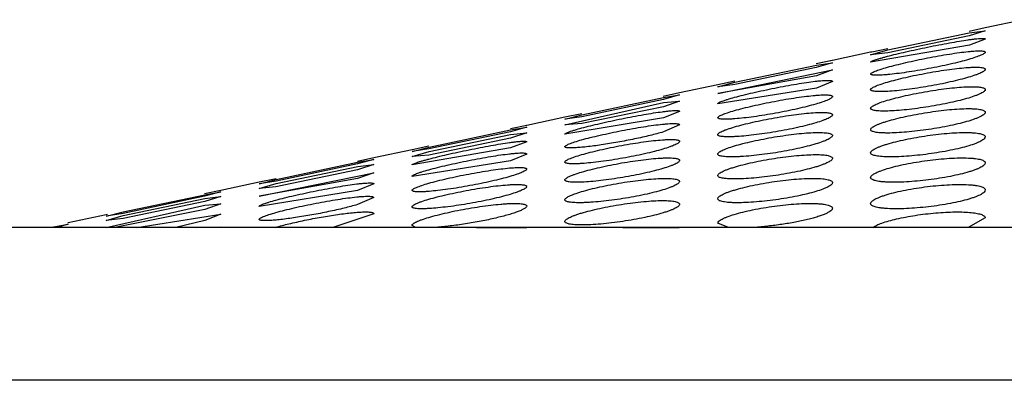
# Model space of a CAD drawing. Units: inches. Extents: x 0 to 11, y 0 to 8.5.
# Drawn here: x 5.4 to 5.4, y 7.9 to 7.9 of the extents above; entities that cross this region are included whole.
import ezdxf

# ---------------------------------------------------------------- set-up
doc = ezdxf.new("R2010")
doc.units = ezdxf.units.IN
doc.header["$LTSCALE"] = 0.605
doc.header["$MEASUREMENT"] = 0
doc.layers.get('0').update_dxf_attribs({"linetype": 'CONTINUOUS'})

msp = doc.modelspace()

# ---------------------------------------------------------------- linework, layer by layer
at = {"color": 7, "linetype": 'Continuous'}
for p, q in [((5.447487, 7.918231), (5.446383, 7.917996)), ((5.446383, 7.917996), (5.445916, 7.917891)), ((5.446383, 7.917913), (5.445921, 7.917769)), ((5.445921, 7.917853), (5.446383, 7.917913)), ((5.446383, 7.917996), (5.446379, 7.917995)), ((5.445921, 7.917769), (5.443564, 7.917278)), ((5.443568, 7.917358), (5.445921, 7.917853)), ((5.446383, 7.917672), (5.445925, 7.917496)), ((5.445925, 7.917496), (5.44307, 7.917004)), ((5.44307, 7.917219), (5.443568, 7.917358)), ((5.443566, 7.917392), (5.443102, 7.917298)), ((5.441966, 7.917057), (5.441497, 7.916953)), ((5.441962, 7.917056), (5.441497, 7.916953)), ((5.441966, 7.917057), (5.441962, 7.917056)), ((5.44307, 7.917292), (5.441966, 7.917057)), ((5.443102, 7.917298), (5.44307, 7.917292)), ((5.443564, 7.917278), (5.44307, 7.917219)), ((5.438653, 7.916103), (5.441966, 7.91678)), ((5.4415, 7.916848), (5.439144, 7.916355)), ((5.439148, 7.916424), (5.441502, 7.916921)), ((5.441966, 7.916987), (5.4415, 7.916848)), ((5.441502, 7.916921), (5.441966, 7.916987)), ((5.441966, 7.91678), (5.441503, 7.916612)), ((5.441503, 7.916612), (5.438653, 7.916103)), ((5.438653, 7.916353), (5.437548, 7.916118)), ((5.439146, 7.916453), (5.438653, 7.916353)), ((5.438653, 7.91629), (5.439148, 7.916424)), ((5.439144, 7.916355), (5.438653, 7.91629)), ((5.441504, 7.916257), (5.438653, 7.915802)), ((5.441966, 7.916449), (5.441504, 7.916257)), ((5.437081, 7.915923), (5.434725, 7.915428)), ((5.434728, 7.915488), (5.437083, 7.915986)), ((5.437548, 7.916118), (5.437079, 7.916014)), ((5.437545, 7.916117), (5.437079, 7.916014)), ((5.437548, 7.916057), (5.437081, 7.915923)), ((5.437083, 7.915986), (5.437548, 7.916057)), ((5.437548, 7.916118), (5.437545, 7.916117)), ((5.434235, 7.915193), (5.437083, 7.915838)), ((5.437083, 7.915715), (5.434724, 7.915232)), ((5.437548, 7.915876), (5.437083, 7.915715)), ((5.437083, 7.915838), (5.437548, 7.915876)), ((5.434235, 7.915414), (5.433131, 7.915179)), ((5.434727, 7.915515), (5.434235, 7.915414)), ((5.434235, 7.915358), (5.434728, 7.915488)), ((5.434725, 7.915428), (5.434235, 7.915358)), ((5.437084, 7.9154), (5.434235, 7.914925)), ((5.437548, 7.915584), (5.437084, 7.9154)), ((5.430309, 7.914552), (5.432665, 7.915051)), ((5.433131, 7.915179), (5.432661, 7.915076)), ((5.433131, 7.915125), (5.432662, 7.914995)), ((5.432665, 7.915051), (5.433131, 7.915125)), ((5.433131, 7.915179), (5.433127, 7.915179)), ((5.434724, 7.915232), (5.434235, 7.915193)), ((5.437548, 7.915193), (5.437084, 7.91499)), ((5.432663, 7.914809), (5.430305, 7.914322)), ((5.432662, 7.914995), (5.430306, 7.914498)), ((5.430311, 7.914429), (5.432665, 7.914919)), ((5.433131, 7.914965), (5.432663, 7.914809)), ((5.432665, 7.914919), (5.433131, 7.914965)), ((5.430308, 7.914576), (5.429818, 7.914475)), ((5.429818, 7.914425), (5.430309, 7.914552)), ((5.432664, 7.914527), (5.429818, 7.914035)), ((5.430306, 7.914498), (5.429818, 7.914425)), ((5.433131, 7.914703), (5.432664, 7.914527)), ((5.428714, 7.91424), (5.428242, 7.914137)), ((5.42871, 7.91424), (5.428242, 7.914137)), ((5.428714, 7.914192), (5.428243, 7.914064)), ((5.428246, 7.914115), (5.428714, 7.914192)), ((5.428714, 7.91424), (5.42871, 7.91424)), ((5.429818, 7.914475), (5.428714, 7.91424)), ((5.429818, 7.914277), (5.430311, 7.914429)), ((5.430305, 7.914322), (5.429818, 7.914277)), ((5.433131, 7.914351), (5.432664, 7.914156)), ((5.428243, 7.914064), (5.425888, 7.913567)), ((5.42589, 7.913616), (5.428246, 7.914115)), ((5.425892, 7.913504), (5.428247, 7.913996)), ((5.428714, 7.914047), (5.428244, 7.913897)), ((5.428247, 7.913996), (5.428714, 7.914047)), ((5.432664, 7.914156), (5.429818, 7.913707)), ((5.425401, 7.913137), (5.428714, 7.913812)), ((5.428245, 7.913641), (5.425401, 7.913137)), ((5.425889, 7.913637), (5.425401, 7.913536)), ((5.428244, 7.913897), (5.425887, 7.913408)), ((5.428714, 7.913812), (5.428245, 7.913641)), ((5.425401, 7.913536), (5.424296, 7.913302)), ((5.425401, 7.913491), (5.42589, 7.913616)), ((5.425888, 7.913567), (5.425401, 7.913491)), ((5.425401, 7.913357), (5.425892, 7.913504)), ((5.425887, 7.913408), (5.425401, 7.913357)), ((5.428714, 7.913491), (5.428245, 7.913303)), ((5.423825, 7.913132), (5.42147, 7.912634)), ((5.421472, 7.912679), (5.423828, 7.913178)), ((5.421474, 7.912577), (5.423828, 7.913071)), ((5.424296, 7.913302), (5.423825, 7.913198)), ((5.424296, 7.913257), (5.423825, 7.913132)), ((5.424296, 7.913126), (5.423826, 7.91298)), ((5.423828, 7.913178), (5.424296, 7.913257)), ((5.423828, 7.913071), (5.424296, 7.913126)), ((5.424296, 7.913302), (5.424293, 7.913301)), ((5.428245, 7.913303), (5.425401, 7.912837)), ((5.428714, 7.913094), (5.428245, 7.912891)), ((5.420984, 7.912234), (5.423829, 7.912879)), ((5.423826, 7.91298), (5.421469, 7.912489)), ((5.424296, 7.912911), (5.423826, 7.912746)), ((5.423829, 7.912879), (5.424296, 7.912911)), ((5.420983, 7.912597), (5.419879, 7.912363)), ((5.420983, 7.912556), (5.421472, 7.912679)), ((5.42147, 7.912634), (5.420983, 7.912556)), ((5.421015, 7.912604), (5.420983, 7.912597)), ((5.420983, 7.912433), (5.421474, 7.912577)), ((5.421469, 7.912489), (5.420983, 7.912433)), ((5.423826, 7.912746), (5.421232, 7.912234)), ((5.421867, 7.912234), (5.424296, 7.912618)), ((5.424296, 7.912618), (5.423827, 7.912436)), ((5.428714, 7.912628), (5.427526, 7.912234)), ((5.446383, 7.912505), (5.445888, 7.912234)), ((5.55111, 7.912234), (5.39135, 7.912234)), ((5.41941, 7.912241), (5.419879, 7.912322)), ((5.419879, 7.912322), (5.419557, 7.912234)), ((5.419879, 7.912363), (5.419876, 7.912362)), ((5.419879, 7.912363), (5.419876, 7.912362)), ((5.423827, 7.912436), (5.422989, 7.912234)), ((5.423591, 7.912234), (5.424296, 7.912252)), ((5.429932, 7.912234), (5.429818, 7.912292)), ((5.431685, 7.912234), (5.433131, 7.912232)), ((5.435908, 7.912234), (5.437535, 7.912234)), ((5.438962, 7.912234), (5.438653, 7.912353)), ((5.553871, 7.907817), (5.38859, 7.907817))]:
    msp.add_line(p, q, dxfattribs=at)
for points, knots in [([(5.44307, 7.917004), (5.44307, 7.917009), (5.443082, 7.917021), (5.443106, 7.917034), (5.443147, 7.917052), (5.443202, 7.917072), (5.443272, 7.917094), (5.443356, 7.917119), (5.443452, 7.917146), (5.443604, 7.917187), (5.443817, 7.91724), (5.444098, 7.917306), (5.444401, 7.917373), (5.444717, 7.91744), (5.445034, 7.917503), (5.44534, 7.917561), (5.445623, 7.91761), (5.445841, 7.917644), (5.445995, 7.917666), (5.446094, 7.917677), (5.446178, 7.917686), (5.446249, 7.917691), (5.446299, 7.917692), (5.446331, 7.917691), (5.446349, 7.917689), (5.446364, 7.917686), (5.446374, 7.917683), (5.446381, 7.917679), (5.446383, 7.917674), (5.446383, 7.917672)], [0, 0, 0, 0, 0.004251, 0.012614, 0.02548, 0.042803, 0.06444, 0.09017, 0.119741, 0.152856, 0.228408, 0.313973, 0.406418, 0.502415, 0.598505, 0.691167, 0.776892, 0.852301, 0.885155, 0.91431, 0.939455, 0.960344, 0.976777, 0.983289, 0.988661, 0.992904, 0.996072, 0.998304, 1, 1, 1, 1]), ([(5.44307, 7.916662), (5.44307, 7.916668), (5.44308, 7.916683), (5.443106, 7.916701), (5.443146, 7.916722), (5.443228, 7.916757), (5.443366, 7.916804), (5.443568, 7.916864), (5.443814, 7.916928), (5.444093, 7.916995), (5.444397, 7.917062), (5.444816, 7.917148), (5.44523, 7.917222), (5.445622, 7.91728), (5.445841, 7.917307), (5.445996, 7.917321), (5.446094, 7.917328), (5.446179, 7.917332), (5.44625, 7.917331), (5.446299, 7.917328), (5.446332, 7.917323), (5.446357, 7.917317), (5.446383, 7.917306), (5.446383, 7.917292)], [0, 0, 0, 0, 0.005318, 0.014313, 0.027579, 0.045154, 0.092701, 0.155276, 0.230538, 0.315732, 0.407798, 0.503451, 0.691603, 0.777012, 0.852053, 0.88471, 0.91367, 0.938643, 0.959407, 0.975804, 0.982354, 0.987819, 1, 1, 1, 1]), ([(5.446383, 7.917292), (5.446383, 7.917285), (5.446373, 7.917269), (5.446347, 7.91725), (5.446307, 7.917227), (5.446226, 7.917189), (5.446088, 7.917139), (5.445887, 7.917077), (5.445642, 7.917011), (5.445362, 7.916944), (5.445059, 7.916878), (5.444742, 7.916816), (5.444424, 7.91676), (5.444116, 7.916711), (5.443831, 7.916673), (5.443613, 7.916649), (5.443458, 7.916636), (5.443359, 7.91663), (5.443274, 7.916627), (5.443203, 7.916627), (5.443154, 7.91663), (5.443122, 7.916634), (5.443103, 7.916638), (5.443089, 7.916643), (5.443079, 7.916648), (5.443072, 7.916654), (5.44307, 7.91666), (5.44307, 7.916662)], [0, 0, 0, 0, 0.005742, 0.015042, 0.028524, 0.046248, 0.093919, 0.156441, 0.231539, 0.316528, 0.408404, 0.503902, 0.599565, 0.69182, 0.777105, 0.852024, 0.884629, 0.913548, 0.93849, 0.959232, 0.975605, 0.982135, 0.987567, 0.99193, 0.995302, 0.99786, 1, 1, 1, 1]), ([(5.44307, 7.916211), (5.44307, 7.916218), (5.443079, 7.916236), (5.443105, 7.916257), (5.443145, 7.916281), (5.443227, 7.91632), (5.443364, 7.916371), (5.443566, 7.916434), (5.443811, 7.9165), (5.44409, 7.916567), (5.444394, 7.916633), (5.444711, 7.916694), (5.445029, 7.916749), (5.445337, 7.916795), (5.445622, 7.91683), (5.445841, 7.916849), (5.445996, 7.916857), (5.446095, 7.91686), (5.44618, 7.916858), (5.44625, 7.916854), (5.446306, 7.916845), (5.446343, 7.916835), (5.446364, 7.916825), (5.446375, 7.916817), (5.446381, 7.916807), (5.446383, 7.9168), (5.446383, 7.916797)], [0, 0, 0, 0, 0.006228, 0.015785, 0.029387, 0.047145, 0.094739, 0.157075, 0.231929, 0.31664, 0.408216, 0.503403, 0.598752, 0.690691, 0.775649, 0.850224, 0.882658, 0.91142, 0.936239, 0.95692, 0.973347, 0.985563, 0.990194, 0.993973, 0.997118, 1, 1, 1, 1]), ([(5.446383, 7.916797), (5.446383, 7.916789), (5.446374, 7.916771), (5.446348, 7.916748), (5.446308, 7.916722), (5.446253, 7.916694), (5.446184, 7.916664), (5.446067, 7.916619), (5.445889, 7.916563), (5.445644, 7.916496), (5.445365, 7.91643), (5.445061, 7.916366), (5.444641, 7.916288), (5.444225, 7.916225), (5.443831, 7.916181), (5.443612, 7.916164), (5.443457, 7.916156), (5.443359, 7.916154), (5.443274, 7.916156), (5.443203, 7.91616), (5.443147, 7.916167), (5.44311, 7.916176), (5.443089, 7.916186), (5.443078, 7.916193), (5.443072, 7.916202), (5.44307, 7.916208), (5.44307, 7.916211)], [0, 0, 0, 0, 0.006682, 0.01657, 0.030403, 0.048316, 0.070254, 0.096055, 0.158361, 0.233105, 0.317692, 0.409174, 0.504305, 0.691517, 0.776437, 0.85098, 0.883404, 0.912163, 0.93698, 0.957655, 0.974052, 0.986184, 0.990732, 0.994384, 0.997348, 1, 1, 1, 1]), ([(5.438653, 7.915802), (5.438653, 7.915808), (5.438664, 7.915821), (5.438689, 7.915837), (5.438729, 7.915857), (5.438784, 7.915879), (5.438854, 7.915904), (5.438973, 7.915943), (5.439152, 7.915994), (5.439398, 7.916057), (5.439678, 7.916124), (5.439981, 7.916191), (5.440297, 7.916257), (5.440614, 7.916318), (5.440921, 7.916372), (5.441205, 7.916417), (5.441423, 7.916447), (5.441578, 7.916464), (5.441676, 7.916472), (5.441761, 7.916478), (5.441832, 7.91648), (5.441882, 7.916478), (5.441914, 7.916475), (5.441932, 7.916472), (5.441946, 7.916468), (5.441957, 7.916463), (5.441964, 7.916457), (5.441966, 7.916452), (5.441966, 7.916449)], [0, 0, 0, 0, 0.004899, 0.013641, 0.026747, 0.044221, 0.06594, 0.091696, 0.154298, 0.22965, 0.314957, 0.407137, 0.50289, 0.598763, 0.69122, 0.776727, 0.85189, 0.884613, 0.913638, 0.938666, 0.959464, 0.975855, 0.982378, 0.98779, 0.992119, 0.995439, 0.99793, 1, 1, 1, 1]), ([(5.44307, 7.915671), (5.44307, 7.915679), (5.443079, 7.915698), (5.443105, 7.915722), (5.443145, 7.915748), (5.4432, 7.915777), (5.443269, 7.915807), (5.443386, 7.915852), (5.443564, 7.915909), (5.443809, 7.915975), (5.444088, 7.916042), (5.444392, 7.916105), (5.444709, 7.916163), (5.445028, 7.916213), (5.445337, 7.916253), (5.445623, 7.916281), (5.445842, 7.916294), (5.445997, 7.916297), (5.446095, 7.916295), (5.44618, 7.91629), (5.446251, 7.916282), (5.446307, 7.91627), (5.446344, 7.916257), (5.446365, 7.916244), (5.446378, 7.916231), (5.446383, 7.916219), (5.446383, 7.916211)], [0, 0, 0, 0, 0.00697, 0.017003, 0.030891, 0.048804, 0.070707, 0.09645, 0.158595, 0.233138, 0.317493, 0.408717, 0.503577, 0.598613, 0.690233, 0.774847, 0.849073, 0.88135, 0.909983, 0.93472, 0.95539, 0.971912, 0.98438, 0.989226, 0.993294, 1, 1, 1, 1]), ([(5.446383, 7.916211), (5.446383, 7.916203), (5.446375, 7.916183), (5.446349, 7.916157), (5.446309, 7.916129), (5.446254, 7.916099), (5.446185, 7.916068), (5.446068, 7.916021), (5.445891, 7.915964), (5.445646, 7.915897), (5.445367, 7.915832), (5.445063, 7.915771), (5.444745, 7.915716), (5.444425, 7.915669), (5.444116, 7.915632), (5.44383, 7.915606), (5.443611, 7.915594), (5.443456, 7.915592), (5.443358, 7.915593), (5.443273, 7.915598), (5.443202, 7.915606), (5.443146, 7.915616), (5.44311, 7.915628), (5.443089, 7.915641), (5.443078, 7.91565), (5.443071, 7.91566), (5.44307, 7.915667), (5.44307, 7.915671)], [0, 0, 0, 0, 0.007409, 0.017761, 0.031862, 0.04991, 0.071886, 0.097653, 0.159748, 0.23418, 0.318427, 0.409579, 0.5044, 0.599416, 0.691017, 0.775612, 0.849828, 0.882105, 0.910741, 0.935476, 0.956131, 0.972601, 0.984951, 0.989692, 0.993615, 0.996935, 1, 1, 1, 1]), ([(5.438653, 7.9154), (5.438653, 7.915407), (5.438662, 7.915423), (5.438688, 7.915442), (5.438728, 7.915465), (5.43881, 7.915502), (5.438948, 7.915551), (5.43915, 7.915612), (5.439395, 7.915678), (5.439674, 7.915745), (5.439978, 7.915811), (5.440294, 7.915874), (5.440612, 7.915932), (5.44092, 7.915981), (5.441205, 7.91602), (5.441423, 7.916043), (5.441578, 7.916054), (5.441677, 7.916059), (5.441762, 7.91606), (5.441833, 7.916058), (5.441888, 7.916052), (5.441925, 7.916045), (5.441947, 7.916036), (5.441957, 7.916029), (5.441964, 7.916021), (5.441966, 7.916014), (5.441966, 7.916011)], [0, 0, 0, 0, 0.005757, 0.01502, 0.028447, 0.046109, 0.093675, 0.156122, 0.231169, 0.316104, 0.407907, 0.503308, 0.598859, 0.691002, 0.776175, 0.850975, 0.883517, 0.912374, 0.937263, 0.957975, 0.974367, 0.986445, 0.990945, 0.994534, 0.997423, 1, 1, 1, 1]), ([(5.441966, 7.916011), (5.441966, 7.916004), (5.441956, 7.915987), (5.44193, 7.915966), (5.44189, 7.915942), (5.441809, 7.915903), (5.441672, 7.915851), (5.44147, 7.915788), (5.441225, 7.915722), (5.440946, 7.915655), (5.440643, 7.91559), (5.440222, 7.915509), (5.439807, 7.915442), (5.439414, 7.915393), (5.439195, 7.915371), (5.43904, 7.915361), (5.438942, 7.915356), (5.438857, 7.915355), (5.438786, 7.915357), (5.438736, 7.915362), (5.438704, 7.915368), (5.438678, 7.915374), (5.438653, 7.915386), (5.438653, 7.9154)], [0, 0, 0, 0, 0.006142, 0.015692, 0.029327, 0.047141, 0.09487, 0.157349, 0.232356, 0.317239, 0.409015, 0.504425, 0.692174, 0.777366, 0.852179, 0.884728, 0.913596, 0.938498, 0.95922, 0.975609, 0.98217, 0.987654, 1, 1, 1, 1]), ([(5.44307, 7.915058), (5.44307, 7.915067), (5.443078, 7.915087), (5.443104, 7.915113), (5.443144, 7.915142), (5.443199, 7.915172), (5.443268, 7.915203), (5.44335, 7.915236), (5.443445, 7.915269), (5.443595, 7.915316), (5.443807, 7.915374), (5.444086, 7.915439), (5.444391, 7.9155), (5.444709, 7.915554), (5.445028, 7.9156), (5.445338, 7.915634), (5.445624, 7.915656), (5.445843, 7.915664), (5.445998, 7.915662), (5.446096, 7.915657), (5.446181, 7.915649), (5.446252, 7.915637), (5.446307, 7.915622), (5.446348, 7.915604), (5.446376, 7.915583), (5.446383, 7.915564), (5.446383, 7.915556)], [0, 0, 0, 0, 0.007556, 0.017971, 0.032082, 0.050109, 0.072044, 0.097758, 0.127067, 0.159729, 0.234001, 0.318059, 0.408994, 0.503583, 0.598355, 0.689697, 0.774017, 0.847953, 0.880107, 0.908648, 0.933339, 0.95403, 0.970664, 0.983378, 0.992679, 1, 1, 1, 1]), ([(5.434235, 7.914925), (5.434235, 7.91493), (5.434247, 7.914943), (5.434271, 7.914957), (5.434312, 7.914976), (5.434367, 7.914997), (5.434437, 7.915021), (5.434556, 7.915058), (5.434736, 7.915108), (5.434982, 7.915171), (5.435261, 7.915237), (5.435565, 7.915305), (5.435881, 7.915371), (5.436198, 7.915433), (5.436504, 7.915489), (5.436788, 7.915536), (5.437006, 7.915568), (5.437161, 7.915587), (5.437259, 7.915597), (5.437344, 7.915604), (5.437415, 7.915608), (5.437464, 7.915608), (5.437496, 7.915606), (5.437515, 7.915603), (5.437529, 7.9156), (5.437539, 7.915596), (5.437546, 7.915591), (5.437548, 7.915586), (5.437548, 7.915584)], [0, 0, 0, 0, 0.004568, 0.013119, 0.026108, 0.043512, 0.065196, 0.090945, 0.1536, 0.22906, 0.314503, 0.406822, 0.502705, 0.598697, 0.691268, 0.776896, 0.852191, 0.884984, 0.914077, 0.939167, 0.960012, 0.976421, 0.982934, 0.988319, 0.992594, 0.99582, 0.998154, 1, 1, 1, 1]), ([(5.438653, 7.914912), (5.438653, 7.914919), (5.438662, 7.914937), (5.438688, 7.914959), (5.438728, 7.914984), (5.438783, 7.915011), (5.438852, 7.91504), (5.43897, 7.915084), (5.439148, 7.91514), (5.439393, 7.915206), (5.439672, 7.915273), (5.439976, 7.915338), (5.440293, 7.915398), (5.440611, 7.915452), (5.440919, 7.915496), (5.441205, 7.915528), (5.441424, 7.915546), (5.441579, 7.915552), (5.441678, 7.915553), (5.441762, 7.915551), (5.441833, 7.915545), (5.441889, 7.915536), (5.441926, 7.915525), (5.441947, 7.915514), (5.441958, 7.915505), (5.441964, 7.915495), (5.441966, 7.915488), (5.441966, 7.915485)], [0, 0, 0, 0, 0.006488, 0.016212, 0.029918, 0.047735, 0.069606, 0.095365, 0.157642, 0.232394, 0.316986, 0.408445, 0.503525, 0.598774, 0.690614, 0.775464, 0.849929, 0.882313, 0.911033, 0.935823, 0.956495, 0.972942, 0.985221, 0.989908, 0.993763, 0.997007, 1, 1, 1, 1]), ([(5.441966, 7.915485), (5.441966, 7.915477), (5.441957, 7.915458), (5.441931, 7.915434), (5.441891, 7.915407), (5.441836, 7.915379), (5.441767, 7.915349), (5.44165, 7.915304), (5.441472, 7.915247), (5.441227, 7.91518), (5.440948, 7.915114), (5.440644, 7.915051), (5.440327, 7.914993), (5.440008, 7.914942), (5.439699, 7.914901), (5.439413, 7.914871), (5.439194, 7.914855), (5.439039, 7.914849), (5.438941, 7.914848), (5.438856, 7.91485), (5.438785, 7.914856), (5.43873, 7.914864), (5.438693, 7.914874), (5.438671, 7.914885), (5.438661, 7.914893), (5.438654, 7.914902), (5.438653, 7.914908), (5.438653, 7.914912)], [0, 0, 0, 0, 0.006876, 0.016884, 0.030785, 0.048731, 0.070677, 0.096468, 0.158715, 0.233373, 0.317864, 0.40925, 0.504289, 0.599515, 0.691333, 0.776158, 0.850602, 0.882981, 0.911701, 0.936491, 0.957156, 0.973573, 0.985771, 0.99038, 0.994121, 0.997205, 1, 1, 1, 1]), ([(5.446383, 7.915556), (5.446383, 7.915546), (5.446375, 7.915525), (5.446349, 7.915497), (5.446309, 7.915467), (5.446255, 7.915436), (5.446186, 7.915404), (5.446104, 7.915371), (5.446009, 7.915337), (5.445859, 7.91529), (5.445647, 7.915233), (5.445262, 7.915145), (5.444849, 7.915073), (5.444425, 7.915016), (5.444116, 7.914985), (5.443829, 7.914964), (5.44361, 7.914957), (5.443455, 7.914959), (5.443357, 7.914964), (5.443272, 7.914971), (5.443202, 7.914982), (5.443146, 7.914996), (5.443105, 7.915012), (5.443078, 7.915031), (5.44307, 7.91505), (5.44307, 7.915058)], [0, 0, 0, 0, 0.007962, 0.018669, 0.032971, 0.051112, 0.073105, 0.098834, 0.128128, 0.160756, 0.23494, 0.318924, 0.504391, 0.599175, 0.69053, 0.774863, 0.848821, 0.880988, 0.90954, 0.934231, 0.9549, 0.97147, 0.984045, 0.993085, 1, 1, 1, 1]), ([(5.434235, 7.914563), (5.434235, 7.914569), (5.434246, 7.914584), (5.434271, 7.914602), (5.434311, 7.914624), (5.434393, 7.914659), (5.434531, 7.914707), (5.434733, 7.914767), (5.434979, 7.914831), (5.435258, 7.914898), (5.435562, 7.914965), (5.435981, 7.91505), (5.436395, 7.915124), (5.436788, 7.915182), (5.437006, 7.915208), (5.437161, 7.915222), (5.437259, 7.915229), (5.437344, 7.915232), (5.437415, 7.915232), (5.437464, 7.915229), (5.437497, 7.915224), (5.437522, 7.915218), (5.437548, 7.915207), (5.437548, 7.915193)], [0, 0, 0, 0, 0.005368, 0.014399, 0.027691, 0.045285, 0.092853, 0.15543, 0.230681, 0.315858, 0.40791, 0.503553, 0.691695, 0.777097, 0.852131, 0.884784, 0.913743, 0.938714, 0.959478, 0.975874, 0.982422, 0.987883, 1, 1, 1, 1]), ([(5.437084, 7.91499), (5.436957, 7.914953), (5.436679, 7.914881), (5.436238, 7.914782), (5.435767, 7.914691), (5.435304, 7.914615), (5.434942, 7.914567), (5.434688, 7.914541), (5.434554, 7.914532), (5.43446, 7.914528), (5.434402, 7.914527), (5.434353, 7.914528), (5.434312, 7.914531), (5.434279, 7.914536), (5.434256, 7.914542), (5.43424, 7.91455), (5.434235, 7.914559), (5.434235, 7.914563)], [0, 0, 0, 0, 0.136673, 0.296489, 0.466538, 0.632734, 0.780649, 0.843479, 0.896887, 0.919667, 0.939665, 0.95678, 0.970943, 0.98214, 0.990423, 0.996061, 1, 1, 1, 1]), ([(5.434235, 7.914119), (5.434235, 7.914126), (5.434245, 7.914143), (5.434271, 7.914164), (5.434311, 7.914188), (5.434392, 7.914226), (5.43453, 7.914276), (5.434732, 7.914339), (5.434977, 7.914405), (5.435256, 7.914472), (5.435559, 7.914538), (5.435876, 7.9146), (5.436194, 7.914655), (5.436502, 7.914702), (5.436788, 7.914738), (5.437006, 7.914759), (5.437161, 7.914769), (5.43726, 7.914772), (5.437345, 7.914772), (5.437415, 7.914768), (5.437471, 7.914761), (5.437508, 7.914752), (5.43753, 7.914742), (5.43754, 7.914735), (5.437547, 7.914726), (5.437548, 7.914719), (5.437548, 7.914716)], [0, 0, 0, 0, 0.006069, 0.01553, 0.029079, 0.046812, 0.09441, 0.156794, 0.231723, 0.316519, 0.408182, 0.503456, 0.598888, 0.690914, 0.775961, 0.85063, 0.883109, 0.91191, 0.936758, 0.95745, 0.973857, 0.986002, 0.990567, 0.994251, 0.997269, 1, 1, 1, 1]), ([(5.438653, 7.914351), (5.438653, 7.914359), (5.438661, 7.914378), (5.438687, 7.914403), (5.438727, 7.91443), (5.438782, 7.914459), (5.438851, 7.914489), (5.438969, 7.914534), (5.439146, 7.914591), (5.439391, 7.914658), (5.43967, 7.914724), (5.439974, 7.914787), (5.440292, 7.914845), (5.440611, 7.914894), (5.44092, 7.914933), (5.441206, 7.91496), (5.441425, 7.914972), (5.44158, 7.914974), (5.441678, 7.914972), (5.441763, 7.914966), (5.441834, 7.914957), (5.441889, 7.914945), (5.441926, 7.914931), (5.441947, 7.914918), (5.44196, 7.914906), (5.441966, 7.914893), (5.441966, 7.914885)], [0, 0, 0, 0, 0.007093, 0.017208, 0.031146, 0.049087, 0.071002, 0.096744, 0.158859, 0.233354, 0.317655, 0.408829, 0.503644, 0.598638, 0.690215, 0.774784, 0.848965, 0.881222, 0.909841, 0.934569, 0.955239, 0.971772, 0.984267, 0.989133, 0.993228, 1, 1, 1, 1]), ([(5.441966, 7.914885), (5.441966, 7.914877), (5.441957, 7.914857), (5.441931, 7.91483), (5.441891, 7.914802), (5.441837, 7.914772), (5.441768, 7.914741), (5.441651, 7.914695), (5.441473, 7.914637), (5.441229, 7.91457), (5.44095, 7.914505), (5.440646, 7.914444), (5.440328, 7.914389), (5.440008, 7.914343), (5.439699, 7.914307), (5.439453, 7.914285), (5.439271, 7.914274), (5.439116, 7.914269), (5.438977, 7.914268), (5.438855, 7.914276), (5.438785, 7.914284), (5.438729, 7.914295), (5.438692, 7.914308), (5.438671, 7.91432), (5.438661, 7.914329), (5.438654, 7.91434), (5.438653, 7.914347), (5.438653, 7.914351)], [0, 0, 0, 0, 0.007465, 0.017851, 0.03197, 0.050024, 0.071998, 0.097759, 0.159829, 0.23423, 0.31844, 0.409555, 0.50434, 0.599319, 0.690881, 0.775435, 0.814017, 0.849614, 0.910486, 0.935213, 0.955869, 0.972355, 0.984745, 0.98952, 0.993489, 0.996867, 1, 1, 1, 1]), ([(5.44307, 7.914388), (5.44307, 7.914409), (5.443098, 7.914443), (5.443144, 7.914476), (5.443199, 7.914508), (5.443267, 7.91454), (5.443349, 7.914573), (5.443445, 7.914607), (5.443594, 7.914654), (5.443806, 7.914711), (5.444192, 7.914799), (5.444605, 7.914871), (5.445029, 7.914926), (5.445339, 7.914955), (5.445625, 7.914972), (5.445845, 7.914975), (5.445999, 7.914969), (5.446097, 7.914961), (5.446182, 7.91495), (5.446252, 7.914936), (5.446308, 7.914919), (5.446349, 7.914899), (5.446376, 7.914875), (5.446383, 7.914855), (5.446383, 7.914846)], [0, 0, 0, 0, 0.018366, 0.032653, 0.050767, 0.072724, 0.098415, 0.127666, 0.160247, 0.23432, 0.318167, 0.503293, 0.597884, 0.689031, 0.773136, 0.846869, 0.878943, 0.907432, 0.932111, 0.952846, 0.969602, 0.98254, 0.992202, 1, 1, 1, 1]), ([(5.446383, 7.914846), (5.446383, 7.914824), (5.446356, 7.914789), (5.44631, 7.914754), (5.446255, 7.914722), (5.446187, 7.914689), (5.44607, 7.914641), (5.445893, 7.914583), (5.445648, 7.914518), (5.445262, 7.914433), (5.444849, 7.914364), (5.444424, 7.914313), (5.444114, 7.914286), (5.443828, 7.91427), (5.443609, 7.914268), (5.443454, 7.914273), (5.443356, 7.91428), (5.443271, 7.91429), (5.443201, 7.914303), (5.443145, 7.914319), (5.443104, 7.914338), (5.443077, 7.91436), (5.44307, 7.914379), (5.44307, 7.914388)], [0, 0, 0, 0, 0.01899, 0.033441, 0.051648, 0.073647, 0.099342, 0.161111, 0.235108, 0.318904, 0.504032, 0.598651, 0.689825, 0.773961, 0.84773, 0.879821, 0.908322, 0.932998, 0.953704, 0.970383, 0.983173, 0.992576, 1, 1, 1, 1]), ([(5.429818, 7.914035), (5.429818, 7.91404), (5.42983, 7.914052), (5.429854, 7.914065), (5.429895, 7.914084), (5.42995, 7.914104), (5.43002, 7.914127), (5.430103, 7.914152), (5.4302, 7.91418), (5.430351, 7.91422), (5.430565, 7.914274), (5.430845, 7.91434), (5.431149, 7.914407), (5.431465, 7.914474), (5.431781, 7.914537), (5.432088, 7.914594), (5.432371, 7.914643), (5.432589, 7.914676), (5.432743, 7.914697), (5.432842, 7.914709), (5.432926, 7.914717), (5.432997, 7.914721), (5.433047, 7.914723), (5.433079, 7.914722), (5.433097, 7.91472), (5.433112, 7.914717), (5.433122, 7.914714), (5.433129, 7.91471), (5.433131, 7.914705), (5.433131, 7.914703)], [0, 0, 0, 0, 0.004302, 0.012702, 0.025597, 0.042943, 0.064598, 0.09034, 0.119917, 0.153033, 0.228574, 0.31412, 0.406546, 0.502529, 0.598611, 0.691267, 0.776984, 0.852381, 0.885227, 0.914375, 0.939516, 0.960402, 0.976834, 0.983345, 0.988716, 0.992956, 0.996116, 0.998333, 1, 1, 1, 1]), ([(5.437548, 7.914716), (5.437548, 7.914709), (5.437539, 7.914691), (5.437513, 7.914669), (5.437473, 7.914644), (5.437418, 7.914617), (5.437349, 7.914588), (5.437231, 7.914544), (5.437054, 7.914488), (5.436809, 7.914421), (5.43653, 7.914354), (5.436226, 7.91429), (5.435806, 7.914211), (5.43539, 7.914146), (5.434996, 7.914099), (5.434778, 7.914079), (5.434622, 7.914071), (5.434524, 7.914067), (5.434439, 7.914068), (5.434368, 7.914071), (5.434313, 7.914078), (5.434276, 7.914086), (5.434254, 7.914095), (5.434244, 7.914102), (5.434237, 7.91411), (5.434235, 7.914116), (5.434235, 7.914119)], [0, 0, 0, 0, 0.006408, 0.016117, 0.02984, 0.047691, 0.069603, 0.095406, 0.157772, 0.232617, 0.317316, 0.408903, 0.50413, 0.691521, 0.776536, 0.851174, 0.883642, 0.912439, 0.937284, 0.957971, 0.97436, 0.98645, 0.990958, 0.994554, 0.99744, 1, 1, 1, 1]), ([(5.429818, 7.913707), (5.429818, 7.913713), (5.429829, 7.913727), (5.429854, 7.913744), (5.429894, 7.913764), (5.429949, 7.913787), (5.430019, 7.913812), (5.430138, 7.913851), (5.430317, 7.913903), (5.430563, 7.913967), (5.430842, 7.914034), (5.431146, 7.914101), (5.431462, 7.914166), (5.431779, 7.914226), (5.432086, 7.91428), (5.432371, 7.914324), (5.432589, 7.914352), (5.432743, 7.914369), (5.432842, 7.914377), (5.432927, 7.914382), (5.432997, 7.914383), (5.433047, 7.914381), (5.433079, 7.914377), (5.433097, 7.914374), (5.433112, 7.91437), (5.433122, 7.914365), (5.433129, 7.914359), (5.433131, 7.914353), (5.433131, 7.914351)], [0, 0, 0, 0, 0.005035, 0.013863, 0.027026, 0.044538, 0.066278, 0.092042, 0.154631, 0.229941, 0.315194, 0.407319, 0.503024, 0.598856, 0.691275, 0.77674, 0.851856, 0.884555, 0.913557, 0.938566, 0.959352, 0.975739, 0.982264, 0.987683, 0.992025, 0.995367, 0.99789, 1, 1, 1, 1]), ([(5.434235, 7.913604), (5.434235, 7.913612), (5.434244, 7.91363), (5.43427, 7.913653), (5.43431, 7.913679), (5.434365, 7.913707), (5.434434, 7.913736), (5.434552, 7.91378), (5.43473, 7.913837), (5.434975, 7.913903), (5.435254, 7.91397), (5.435558, 7.914034), (5.435875, 7.914094), (5.436194, 7.914146), (5.436502, 7.914188), (5.436788, 7.914219), (5.437007, 7.914235), (5.437162, 7.91424), (5.43726, 7.914241), (5.437345, 7.914237), (5.437416, 7.914231), (5.437472, 7.914221), (5.437509, 7.914209), (5.43753, 7.914197), (5.43754, 7.914189), (5.437547, 7.914179), (5.437548, 7.914171), (5.437548, 7.914168)], [0, 0, 0, 0, 0.006674, 0.016519, 0.030299, 0.048158, 0.070045, 0.095803, 0.158036, 0.232714, 0.31722, 0.408597, 0.503602, 0.598781, 0.690548, 0.775322, 0.849709, 0.882058, 0.910749, 0.93552, 0.956189, 0.972652, 0.984979, 0.989706, 0.993616, 0.996929, 1, 1, 1, 1]), ([(5.438653, 7.913731), (5.438653, 7.913739), (5.438661, 7.91376), (5.438687, 7.913786), (5.438727, 7.913815), (5.438782, 7.913845), (5.43885, 7.913876), (5.438933, 7.913909), (5.439028, 7.913942), (5.439178, 7.913989), (5.43939, 7.914047), (5.439669, 7.914112), (5.439973, 7.914173), (5.440291, 7.914227), (5.440611, 7.914272), (5.44092, 7.914307), (5.441207, 7.914329), (5.441426, 7.914336), (5.441581, 7.914334), (5.441679, 7.914329), (5.441764, 7.914321), (5.441834, 7.914309), (5.44189, 7.914295), (5.441931, 7.914277), (5.441958, 7.914256), (5.441966, 7.914237), (5.441966, 7.914228)], [0, 0, 0, 0, 0.007585, 0.01802, 0.032145, 0.05018, 0.07212, 0.097836, 0.127144, 0.159805, 0.23407, 0.318122, 0.409055, 0.503644, 0.598416, 0.68976, 0.77408, 0.848019, 0.880174, 0.908716, 0.933406, 0.954096, 0.970725, 0.983428, 0.992709, 1, 1, 1, 1]), ([(5.441966, 7.914228), (5.441966, 7.914219), (5.441958, 7.914198), (5.441932, 7.91417), (5.441892, 7.91414), (5.441837, 7.914109), (5.441769, 7.914077), (5.441686, 7.914044), (5.441591, 7.914011), (5.441442, 7.913963), (5.44123, 7.913906), (5.440845, 7.913818), (5.440432, 7.913746), (5.440008, 7.913689), (5.439698, 7.913657), (5.439412, 7.913636), (5.439193, 7.91363), (5.439038, 7.913631), (5.43894, 7.913636), (5.438855, 7.913644), (5.438784, 7.913654), (5.438728, 7.913668), (5.438688, 7.913684), (5.43866, 7.913704), (5.438653, 7.913723), (5.438653, 7.913731)], [0, 0, 0, 0, 0.007932, 0.018618, 0.032907, 0.051041, 0.07303, 0.098759, 0.128054, 0.160686, 0.234875, 0.318865, 0.504334, 0.599118, 0.690473, 0.774805, 0.848762, 0.880928, 0.90948, 0.934171, 0.954842, 0.971415, 0.984, 0.993057, 1, 1, 1, 1]), ([(5.44307, 7.913673), (5.44307, 7.913695), (5.443097, 7.91373), (5.443143, 7.913765), (5.443198, 7.913797), (5.443267, 7.91383), (5.443384, 7.913877), (5.443561, 7.913936), (5.443805, 7.914001), (5.444191, 7.914087), (5.444605, 7.914155), (5.44503, 7.914205), (5.44534, 7.91423), (5.445627, 7.914242), (5.445846, 7.91424), (5.446, 7.914231), (5.446098, 7.914221), (5.446182, 7.914208), (5.446253, 7.914192), (5.446308, 7.914173), (5.446349, 7.914151), (5.446376, 7.914126), (5.446383, 7.914105), (5.446383, 7.914095)], [0, 0, 0, 0, 0.018957, 0.033374, 0.051543, 0.073504, 0.099159, 0.160839, 0.234724, 0.318379, 0.503151, 0.597569, 0.688528, 0.772434, 0.845984, 0.877989, 0.906437, 0.931111, 0.95189, 0.968753, 0.981881, 0.991836, 1, 1, 1, 1]), ([(5.429818, 7.913302), (5.429818, 7.913308), (5.429828, 7.913324), (5.429854, 7.913343), (5.429894, 7.913366), (5.429976, 7.913403), (5.430113, 7.913452), (5.430315, 7.913513), (5.43056, 7.913578), (5.43084, 7.913646), (5.431143, 7.913712), (5.431563, 7.913796), (5.431977, 7.913867), (5.43237, 7.913921), (5.432589, 7.913945), (5.432744, 7.913957), (5.432842, 7.913962), (5.432927, 7.913963), (5.432998, 7.913962), (5.433048, 7.913957), (5.433079, 7.913951), (5.433098, 7.913946), (5.433112, 7.91394), (5.433123, 7.913934), (5.433129, 7.913926), (5.433131, 7.91392), (5.433131, 7.913917)], [0, 0, 0, 0, 0.005707, 0.014944, 0.028358, 0.046016, 0.093588, 0.156055, 0.231126, 0.31609, 0.407922, 0.503355, 0.691102, 0.776308, 0.851144, 0.883703, 0.912576, 0.937478, 0.958196, 0.974584, 0.981149, 0.986647, 0.99112, 0.994668, 0.997497, 1, 1, 1, 1]), ([(5.433131, 7.913917), (5.433131, 7.91391), (5.433121, 7.913894), (5.433096, 7.913873), (5.433055, 7.913849), (5.432974, 7.913811), (5.432837, 7.91376), (5.432635, 7.913697), (5.43239, 7.913631), (5.432111, 7.913564), (5.431807, 7.913498), (5.431387, 7.913417), (5.430973, 7.913349), (5.430579, 7.913298), (5.43036, 7.913276), (5.430205, 7.913264), (5.430107, 7.91326), (5.430022, 7.913258), (5.429951, 7.91326), (5.429902, 7.913264), (5.429869, 7.91327), (5.429844, 7.913276), (5.429818, 7.913288), (5.429818, 7.913302)], [0, 0, 0, 0, 0.006006, 0.015465, 0.029043, 0.046822, 0.094532, 0.157034, 0.232088, 0.317024, 0.40885, 0.504303, 0.69213, 0.777364, 0.852219, 0.884788, 0.913673, 0.938589, 0.959319, 0.975708, 0.982264, 0.987741, 1, 1, 1, 1]), ([(5.437548, 7.914168), (5.437548, 7.91416), (5.43754, 7.91414), (5.437514, 7.914116), (5.437474, 7.914089), (5.437419, 7.91406), (5.43735, 7.91403), (5.437232, 7.913985), (5.437055, 7.913927), (5.43681, 7.913861), (5.436531, 7.913795), (5.436227, 7.913732), (5.43591, 7.913675), (5.435591, 7.913625), (5.435282, 7.913585), (5.434996, 7.913556), (5.434777, 7.913541), (5.434622, 7.913536), (5.434523, 7.913536), (5.434439, 7.913539), (5.434368, 7.913545), (5.434312, 7.913554), (5.434275, 7.913565), (5.434254, 7.913576), (5.434243, 7.913585), (5.434237, 7.913594), (5.434235, 7.913601), (5.434235, 7.913604)], [0, 0, 0, 0, 0.007011, 0.017104, 0.031052, 0.049021, 0.070971, 0.096754, 0.158959, 0.233555, 0.317978, 0.409295, 0.504268, 0.599431, 0.691183, 0.775938, 0.850312, 0.882659, 0.911352, 0.936123, 0.956785, 0.973219, 0.985469, 0.990125, 0.993931, 0.997103, 1, 1, 1, 1]), ([(5.446383, 7.914095), (5.446383, 7.914073), (5.446357, 7.914037), (5.44631, 7.914), (5.446255, 7.913967), (5.446187, 7.913934), (5.446105, 7.913901), (5.44601, 7.913867), (5.445861, 7.91382), (5.445649, 7.913764), (5.445262, 7.913681), (5.444848, 7.913616), (5.444423, 7.91357), (5.444113, 7.913546), (5.443827, 7.913535), (5.443608, 7.913536), (5.443453, 7.913545), (5.443355, 7.913554), (5.443271, 7.913566), (5.443201, 7.913581), (5.443145, 7.913599), (5.443104, 7.91362), (5.443077, 7.913644), (5.44307, 7.913664), (5.44307, 7.913673)], [0, 0, 0, 0, 0.019505, 0.034059, 0.052302, 0.074291, 0.099943, 0.129109, 0.161579, 0.2354, 0.319021, 0.503824, 0.598279, 0.689275, 0.773222, 0.846817, 0.878841, 0.907299, 0.931966, 0.952709, 0.96949, 0.982467, 0.992173, 1, 1, 1, 1]), ([(5.434235, 7.913029), (5.434235, 7.913037), (5.434244, 7.913057), (5.43427, 7.913082), (5.43431, 7.913109), (5.434365, 7.913138), (5.434434, 7.913169), (5.434551, 7.913214), (5.434729, 7.913271), (5.434973, 7.913338), (5.435253, 7.913404), (5.435557, 7.913467), (5.435874, 7.913523), (5.436194, 7.913572), (5.436502, 7.91361), (5.436789, 7.913636), (5.437008, 7.913648), (5.437163, 7.913649), (5.437261, 7.913647), (5.437346, 7.913641), (5.437416, 7.913632), (5.437472, 7.913619), (5.437509, 7.913605), (5.43753, 7.913592), (5.437543, 7.913579), (5.437548, 7.913567), (5.437548, 7.913559)], [0, 0, 0, 0, 0.007183, 0.017358, 0.031333, 0.049294, 0.071217, 0.096958, 0.159051, 0.23351, 0.317772, 0.40891, 0.503693, 0.598656, 0.690202, 0.774737, 0.848885, 0.881129, 0.909736, 0.934459, 0.95513, 0.971671, 0.984186, 0.989067, 0.99318, 1, 1, 1, 1]), ([(5.438653, 7.913061), (5.438653, 7.913083), (5.43868, 7.913116), (5.438726, 7.913149), (5.438781, 7.913181), (5.43885, 7.913213), (5.438932, 7.913246), (5.439027, 7.91328), (5.439177, 7.913327), (5.439389, 7.913384), (5.439668, 7.913448), (5.439973, 7.913507), (5.440291, 7.913558), (5.440612, 7.9136), (5.440921, 7.91363), (5.441208, 7.913647), (5.441427, 7.91365), (5.441582, 7.913645), (5.44168, 7.913638), (5.441764, 7.913627), (5.441835, 7.913613), (5.44189, 7.913597), (5.441931, 7.913577), (5.441959, 7.913554), (5.441966, 7.913534), (5.441966, 7.913525)], [0, 0, 0, 0, 0.018313, 0.032591, 0.050702, 0.072662, 0.098358, 0.127616, 0.160208, 0.234303, 0.318175, 0.408942, 0.503377, 0.597996, 0.689173, 0.773311, 0.847075, 0.879161, 0.907657, 0.932338, 0.953065, 0.969798, 0.982695, 0.992291, 1, 1, 1, 1]), ([(5.425401, 7.912837), (5.425401, 7.912843), (5.425412, 7.912856), (5.425437, 7.912871), (5.425477, 7.912891), (5.425532, 7.912913), (5.425602, 7.912937), (5.425721, 7.912975), (5.4259, 7.913026), (5.426146, 7.91309), (5.426426, 7.913156), (5.426729, 7.913223), (5.427045, 7.913289), (5.427363, 7.91335), (5.427669, 7.913405), (5.427953, 7.913451), (5.428171, 7.913481), (5.428326, 7.913499), (5.428424, 7.913509), (5.428509, 7.913515), (5.42858, 7.913518), (5.42863, 7.913517), (5.428662, 7.913514), (5.42868, 7.913512), (5.428694, 7.913508), (5.428705, 7.913504), (5.428712, 7.913498), (5.428714, 7.913493), (5.428714, 7.913491)], [0, 0, 0, 0, 0.00476, 0.013426, 0.02649, 0.043942, 0.065654, 0.091413, 0.154047, 0.22945, 0.314817, 0.407059, 0.502872, 0.598804, 0.691319, 0.776886, 0.852112, 0.884868, 0.913927, 0.938985, 0.959806, 0.976205, 0.982721, 0.988116, 0.992411, 0.995674, 0.998068, 1, 1, 1, 1]), ([(5.429818, 7.912827), (5.429818, 7.912834), (5.429827, 7.912851), (5.429853, 7.912873), (5.429893, 7.912898), (5.429948, 7.912924), (5.430017, 7.912953), (5.430136, 7.912996), (5.430314, 7.913051), (5.430559, 7.913118), (5.430838, 7.913185), (5.431141, 7.91325), (5.431458, 7.913311), (5.431777, 7.913365), (5.432085, 7.91341), (5.43237, 7.913445), (5.432589, 7.913464), (5.432744, 7.913472), (5.432843, 7.913474), (5.432928, 7.913473), (5.432998, 7.913468), (5.433054, 7.91346), (5.433091, 7.91345), (5.433112, 7.91344), (5.433123, 7.913432), (5.43313, 7.913423), (5.433131, 7.913416), (5.433131, 7.913413)], [0, 0, 0, 0, 0.0063, 0.015909, 0.029548, 0.047332, 0.069193, 0.094961, 0.157294, 0.232132, 0.316822, 0.408381, 0.503559, 0.598902, 0.690838, 0.775789, 0.850359, 0.882792, 0.911553, 0.936372, 0.957053, 0.973474, 0.985675, 0.99029, 0.994046, 0.997159, 1, 1, 1, 1]), ([(5.433131, 7.913413), (5.433131, 7.913405), (5.433122, 7.913387), (5.433096, 7.913364), (5.433056, 7.913338), (5.433001, 7.913311), (5.432932, 7.913281), (5.432814, 7.913237), (5.432637, 7.91318), (5.432392, 7.913114), (5.432113, 7.913047), (5.431809, 7.912983), (5.431492, 7.912924), (5.431173, 7.912872), (5.430865, 7.912829), (5.430579, 7.912797), (5.43036, 7.912779), (5.430205, 7.912771), (5.430107, 7.912769), (5.430022, 7.91277), (5.429951, 7.912775), (5.429895, 7.912782), (5.429858, 7.912791), (5.429837, 7.912801), (5.429826, 7.912809), (5.42982, 7.912817), (5.429818, 7.912824), (5.429818, 7.912827)], [0, 0, 0, 0, 0.006602, 0.016432, 0.030225, 0.048113, 0.070036, 0.095831, 0.158144, 0.232909, 0.317516, 0.409012, 0.504152, 0.599473, 0.691388, 0.776315, 0.850863, 0.883289, 0.912048, 0.936866, 0.957542, 0.973944, 0.986088, 0.990649, 0.99432, 0.997312, 1, 1, 1, 1]), ([(5.437548, 7.913559), (5.437548, 7.91355), (5.43754, 7.91353), (5.437514, 7.913504), (5.437474, 7.913475), (5.437419, 7.913445), (5.437351, 7.913414), (5.437233, 7.913368), (5.437056, 7.91331), (5.436812, 7.913243), (5.436532, 7.913178), (5.436228, 7.913117), (5.43591, 7.913063), (5.435591, 7.913017), (5.435282, 7.912981), (5.435036, 7.91296), (5.434854, 7.912949), (5.434699, 7.912944), (5.43456, 7.912944), (5.434438, 7.912952), (5.434367, 7.912961), (5.434312, 7.912972), (5.434275, 7.912985), (5.434254, 7.912998), (5.434241, 7.913009), (5.434235, 7.913022), (5.434235, 7.913029)], [0, 0, 0, 0, 0.007507, 0.017918, 0.03205, 0.05011, 0.072086, 0.097844, 0.159903, 0.234287, 0.31848, 0.409576, 0.504343, 0.599304, 0.690847, 0.775378, 0.813948, 0.849534, 0.910388, 0.935111, 0.95577, 0.972271, 0.984693, 0.989494, 0.993497, 1, 1, 1, 1]), ([(5.441966, 7.913525), (5.441966, 7.913503), (5.441939, 7.913469), (5.441892, 7.913434), (5.441838, 7.913402), (5.441769, 7.913369), (5.441652, 7.913321), (5.441475, 7.913263), (5.441231, 7.913198), (5.440845, 7.913112), (5.440431, 7.913043), (5.440007, 7.912991), (5.439697, 7.912962), (5.439411, 7.912946), (5.439192, 7.912943), (5.439037, 7.912948), (5.438939, 7.912955), (5.438854, 7.912965), (5.438784, 7.912978), (5.438728, 7.912993), (5.438687, 7.913012), (5.43866, 7.913033), (5.438653, 7.913053), (5.438653, 7.913061)], [0, 0, 0, 0, 0.018858, 0.03328, 0.051474, 0.073471, 0.099173, 0.160969, 0.235, 0.318827, 0.504008, 0.598651, 0.689852, 0.774016, 0.847812, 0.879913, 0.908421, 0.933099, 0.953802, 0.970472, 0.983242, 0.992615, 1, 1, 1, 1]), ([(5.44307, 7.912922), (5.44307, 7.912945), (5.443096, 7.912981), (5.443143, 7.913017), (5.443198, 7.91305), (5.443266, 7.913083), (5.443348, 7.913116), (5.443443, 7.91315), (5.443593, 7.913197), (5.443805, 7.913253), (5.444191, 7.913337), (5.444606, 7.913401), (5.445031, 7.913446), (5.445341, 7.913468), (5.445628, 7.913476), (5.445847, 7.913471), (5.446001, 7.913459), (5.446099, 7.913447), (5.446183, 7.913432), (5.446253, 7.913415), (5.446309, 7.913394), (5.446349, 7.913371), (5.446376, 7.913344), (5.446383, 7.913322), (5.446383, 7.913313)], [0, 0, 0, 0, 0.01942, 0.033934, 0.052139, 0.074095, 0.099715, 0.128848, 0.161281, 0.235011, 0.318512, 0.503004, 0.597281, 0.688085, 0.771828, 0.845233, 0.877187, 0.905607, 0.930285, 0.951109, 0.968068, 0.981357, 0.991549, 1, 1, 1, 1]), ([(5.425401, 7.912464), (5.425401, 7.91247), (5.425411, 7.912485), (5.425436, 7.912503), (5.425477, 7.912525), (5.425559, 7.91256), (5.425696, 7.912608), (5.425899, 7.912668), (5.426144, 7.912733), (5.426424, 7.9128), (5.426727, 7.912867), (5.427146, 7.912952), (5.42756, 7.913025), (5.427953, 7.913082), (5.428171, 7.913109), (5.428326, 7.913123), (5.428425, 7.913129), (5.42851, 7.913132), (5.42858, 7.913132), (5.42863, 7.913129), (5.428662, 7.913124), (5.428688, 7.913119), (5.428714, 7.913108), (5.428714, 7.913094)], [0, 0, 0, 0, 0.005398, 0.014451, 0.02776, 0.045365, 0.092946, 0.155523, 0.230768, 0.315935, 0.407978, 0.503614, 0.691749, 0.777148, 0.852177, 0.884829, 0.913785, 0.938756, 0.95952, 0.975914, 0.982461, 0.98792, 1, 1, 1, 1]), ([(5.446383, 7.913313), (5.446383, 7.91329), (5.446357, 7.913253), (5.44631, 7.913215), (5.446256, 7.913182), (5.446187, 7.913149), (5.446105, 7.913115), (5.44601, 7.913081), (5.445861, 7.913035), (5.445649, 7.91298), (5.445262, 7.912899), (5.444848, 7.912837), (5.444422, 7.912795), (5.444112, 7.912775), (5.443825, 7.912767), (5.443607, 7.912772), (5.443452, 7.912783), (5.443355, 7.912794), (5.44327, 7.912808), (5.4432, 7.912825), (5.443145, 7.912844), (5.443104, 7.912866), (5.443077, 7.912892), (5.44307, 7.912913), (5.44307, 7.912922)], [0, 0, 0, 0, 0.019898, 0.034526, 0.05279, 0.074763, 0.100374, 0.129485, 0.161888, 0.235567, 0.31905, 0.503598, 0.597921, 0.688771, 0.772563, 0.846019, 0.877993, 0.906422, 0.931091, 0.951875, 0.96875, 0.981892, 0.991851, 1, 1, 1, 1]), ([(5.428245, 7.912891), (5.428118, 7.912854), (5.42784, 7.912782), (5.427399, 7.912683), (5.426928, 7.912592), (5.426467, 7.912516), (5.426106, 7.912467), (5.425852, 7.912442), (5.425718, 7.912432), (5.425625, 7.912428), (5.425567, 7.912428), (5.425518, 7.912429), (5.425477, 7.912432), (5.425445, 7.912437), (5.425421, 7.912443), (5.425406, 7.912451), (5.425401, 7.91246), (5.425401, 7.912464)], [0, 0, 0, 0, 0.137016, 0.296999, 0.467062, 0.63316, 0.780921, 0.843669, 0.896999, 0.919744, 0.939709, 0.956797, 0.970938, 0.982118, 0.990394, 0.996037, 1, 1, 1, 1]), ([(5.429818, 7.912292), (5.429818, 7.9123), (5.429827, 7.912319), (5.429853, 7.912342), (5.429893, 7.912368), (5.429948, 7.912396), (5.430017, 7.912426), (5.430135, 7.912471), (5.430312, 7.912527), (5.430557, 7.912594), (5.430836, 7.912661), (5.43114, 7.912724), (5.431457, 7.912783), (5.431776, 7.912834), (5.432085, 7.912876), (5.43233, 7.912901), (5.432512, 7.912915), (5.432667, 7.912923), (5.432806, 7.912926), (5.432928, 7.91292), (5.432999, 7.912913), (5.433055, 7.912903), (5.433091, 7.912891), (5.433112, 7.912878), (5.433123, 7.912869), (5.43313, 7.912859), (5.433131, 7.912851), (5.433131, 7.912848)], [0, 0, 0, 0, 0.006813, 0.016749, 0.030584, 0.048474, 0.070374, 0.096129, 0.158329, 0.23295, 0.317393, 0.408709, 0.503658, 0.598784, 0.690498, 0.775214, 0.813876, 0.849548, 0.910533, 0.935291, 0.955958, 0.972435, 0.984799, 0.989556, 0.993507, 0.996872, 1, 1, 1, 1]), ([(5.433131, 7.912848), (5.433131, 7.912836), (5.433118, 7.912816), (5.433095, 7.912795), (5.433054, 7.912767), (5.432985, 7.912731), (5.432881, 7.912688), (5.432751, 7.912642), (5.432535, 7.912576), (5.43222, 7.912496), (5.431805, 7.912409), (5.431364, 7.912332), (5.43093, 7.912272), (5.430645, 7.912244), (5.43051, 7.912234)], [0, 0, 0, 0, 0.013435, 0.023235, 0.035437, 0.067256, 0.108838, 0.159604, 0.218734, 0.357996, 0.517249, 0.685478, 0.850555, 1, 1, 1, 1]), ([(5.434235, 7.912403), (5.434235, 7.912412), (5.434243, 7.912432), (5.434269, 7.912459), (5.43431, 7.912488), (5.434364, 7.912518), (5.434433, 7.912549), (5.434515, 7.912582), (5.434611, 7.912615), (5.43476, 7.912662), (5.434972, 7.91272), (5.435252, 7.912785), (5.435556, 7.912846), (5.435874, 7.9129), (5.436194, 7.912945), (5.436503, 7.912979), (5.43679, 7.913001), (5.437009, 7.913008), (5.437164, 7.913006), (5.437262, 7.913001), (5.437346, 7.912993), (5.437417, 7.912981), (5.437473, 7.912967), (5.437514, 7.912949), (5.437541, 7.912928), (5.437548, 7.912909), (5.437548, 7.912901)], [0, 0, 0, 0, 0.007606, 0.018057, 0.032192, 0.050234, 0.072177, 0.097894, 0.127202, 0.159861, 0.234122, 0.318169, 0.4091, 0.503689, 0.598462, 0.689807, 0.774128, 0.848067, 0.880223, 0.908766, 0.933457, 0.954145, 0.97077, 0.983465, 0.992732, 1, 1, 1, 1]), ([(5.437548, 7.912901), (5.437548, 7.912892), (5.43754, 7.912871), (5.437514, 7.912843), (5.437474, 7.912813), (5.43742, 7.912782), (5.437351, 7.91275), (5.437269, 7.912717), (5.437174, 7.912684), (5.437025, 7.912636), (5.436813, 7.912579), (5.436427, 7.912491), (5.436014, 7.912418), (5.43559, 7.912361), (5.435281, 7.912329), (5.434994, 7.912309), (5.434775, 7.912302), (5.43462, 7.912304), (5.434522, 7.912308), (5.434437, 7.912316), (5.434367, 7.912327), (5.434311, 7.91234), (5.43427, 7.912357), (5.434243, 7.912377), (5.434235, 7.912395), (5.434235, 7.912403)], [0, 0, 0, 0, 0.00791, 0.018581, 0.032859, 0.050987, 0.072973, 0.098702, 0.127999, 0.160632, 0.234827, 0.31882, 0.504292, 0.599075, 0.69043, 0.774761, 0.848718, 0.880883, 0.909434, 0.934126, 0.954797, 0.971374, 0.983965, 0.993036, 1, 1, 1, 1]), ([(5.438653, 7.912353), (5.438653, 7.912374), (5.43868, 7.912409), (5.438726, 7.912444), (5.438781, 7.912476), (5.438849, 7.912508), (5.438966, 7.912556), (5.439143, 7.912614), (5.439388, 7.91268), (5.439774, 7.912766), (5.440188, 7.912835), (5.440612, 7.912886), (5.440922, 7.912912), (5.441209, 7.912925), (5.441428, 7.912925), (5.441583, 7.912917), (5.44168, 7.912907), (5.441765, 7.912895), (5.441835, 7.912879), (5.441891, 7.912861), (5.441932, 7.91284), (5.441959, 7.912815), (5.441966, 7.912794), (5.441966, 7.912785)], [0, 0, 0, 0, 0.018844, 0.033238, 0.0514, 0.073363, 0.099029, 0.160745, 0.234675, 0.318378, 0.503244, 0.59771, 0.688722, 0.772684, 0.846285, 0.878309, 0.906768, 0.931442, 0.952206, 0.969032, 0.982098, 0.991956, 1, 1, 1, 1]), ([(5.441966, 7.912785), (5.441966, 7.912772), (5.441957, 7.912752), (5.441938, 7.912728), (5.441907, 7.9127), (5.441852, 7.912665), (5.44177, 7.912625), (5.441666, 7.912583), (5.441543, 7.912541), (5.441403, 7.9125), (5.441185, 7.912444), (5.440885, 7.91238), (5.440501, 7.912316), (5.440104, 7.912266), (5.439838, 7.912242), (5.439706, 7.912234)], [0, 0, 0, 0, 0.016001, 0.026238, 0.038365, 0.06877, 0.107656, 0.154836, 0.209859, 0.272098, 0.340789, 0.493933, 0.661202, 0.833251, 1, 1, 1, 1]), ([(5.425876, 7.912234), (5.426003, 7.912271), (5.426281, 7.912343), (5.426722, 7.912442), (5.427192, 7.912532), (5.427585, 7.912595), (5.427885, 7.912635), (5.428086, 7.912658), (5.428265, 7.912673), (5.428398, 7.912679), (5.428491, 7.91268), (5.428548, 7.912679), (5.428597, 7.912676), (5.428638, 7.91267), (5.42867, 7.912663), (5.428694, 7.912654), (5.428709, 7.912643), (5.428714, 7.912633), (5.428714, 7.912628)], [0, 0, 0, 0, 0.137333, 0.297333, 0.467178, 0.632888, 0.709701, 0.780151, 0.842623, 0.895688, 0.918319, 0.938194, 0.955229, 0.969372, 0.980641, 0.989146, 0.995257, 1, 1, 1, 1]), ([(5.443138, 7.912234), (5.443171, 7.912258), (5.443256, 7.912304), (5.443409, 7.912364), (5.443602, 7.912423), (5.44383, 7.912481), (5.444087, 7.912534), (5.444364, 7.912582), (5.444655, 7.912622), (5.444948, 7.912652), (5.445235, 7.912672), (5.445506, 7.912681), (5.445752, 7.912679), (5.445937, 7.912668), (5.446067, 7.912652), (5.446148, 7.912638), (5.446218, 7.912622), (5.446276, 7.912603), (5.446322, 7.912582), (5.446356, 7.912559), (5.446378, 7.912534), (5.446383, 7.912514), (5.446383, 7.912505)], [0, 0, 0, 0, 0.036659, 0.085803, 0.146472, 0.217158, 0.295957, 0.380642, 0.468712, 0.557459, 0.644058, 0.725695, 0.799717, 0.863808, 0.891541, 0.916158, 0.937546, 0.955658, 0.970544, 0.982435, 0.991876, 1, 1, 1, 1])]:
    msp.add_open_spline(points, degree=3, knots=knots, dxfattribs=at)

doc.saveas('drawing.dxf')
